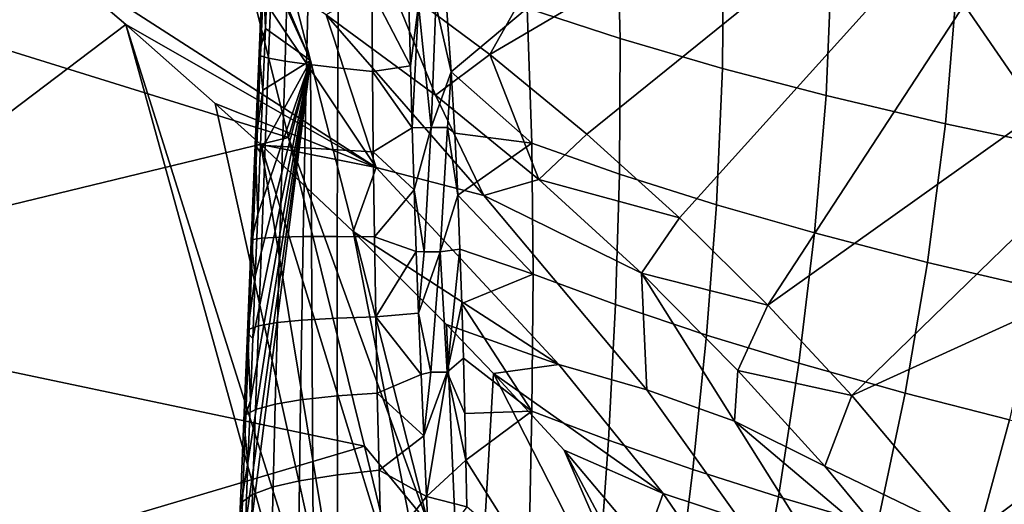
# Model space of a CAD drawing. Units: centimetres. Extents: x 719.2 to 789.3, y 1505.7 to 1580.2.
# Drawn here: x 782 to 784.4, y 1574.9 to 1576.1 of the extents above; entities that cross this region are included whole.
import ezdxf

# ---------------------------------------------------------------- set-up
doc = ezdxf.new("R2010")
doc.units = ezdxf.units.CM
doc.header["$MEASUREMENT"] = 0
doc.layers.add('72_NURUS_INSERT', color=7, linetype='Continuous')

# ---------------------------------------------------------------- blocks, each defined once
blk = doc.blocks.new('LOFT')
at = {"layer": '72_NURUS_INSERT'}
for points in [[(62.8993, 69.8454, 70.5094), (63.151, 69.6587, 70.479), (64.0795, 71.3054, 70.6614)], [(64.9245, 70.6989, 70.5934), (64.0795, 71.3054, 70.6614), (63.151, 69.6587, 70.479)], [(60.671, 68.5377, 66.2768), (62.0342, 69.9165, 70.0317), (60.3522, 70.6865, 70.5369)], [(63.151, 69.6587, 70.479), (63.3912, 69.4612, 70.4453), (64.9245, 70.6989, 70.5934)], [(63.3912, 69.4612, 70.4453), (63.6207, 69.2538, 70.4079), (64.9245, 70.6989, 70.5934)], [(63.6207, 69.2538, 70.4079), (63.8397, 69.0374, 70.3669), (64.9245, 70.6989, 70.5934)], [(65.4828, 70.2078, 70.5251), (64.9245, 70.6989, 70.5934), (63.8397, 69.0374, 70.3669)], [(62.4612, 70.2215, 65.3359), (62.6521, 69.4527, 63.4365), (61.0531, 69.9502, 63.878)], [(62.608, 70.0285, 65.43), (62.7069, 69.6432, 64.4781), (62.4612, 70.2215, 65.3359)], [(62.6521, 69.4527, 63.4365), (62.4612, 70.2215, 65.3359), (62.7069, 69.6432, 64.4781)], [(63.8397, 69.0374, 70.3669), (64.0482, 68.8134, 70.3222), (65.4828, 70.2078, 70.5251)], [(65.9708, 69.6903, 70.4408), (65.4828, 70.2078, 70.5251), (64.0482, 68.8134, 70.3222)], [(63.225, 70.0805, 66.9509), (63.4656, 70.0082, 67.1618), (63.4744, 69.6977, 67.1647), (63.2441, 69.7735, 66.966)], [(62.7069, 69.6432, 64.4781), (62.608, 70.0285, 65.43), (62.6016, 69.8758, 65.4077)], [(63.4656, 70.0082, 67.1618), (63.7297, 69.9383, 67.3463), (63.7275, 69.6237, 67.3369), (63.4744, 69.6977, 67.1647)], [(61.0531, 69.0647, 61.6748), (61.0531, 69.9502, 63.878), (62.6521, 69.4527, 63.4365)], [(63.7297, 69.9383, 67.3463), (63.9973, 69.8755, 67.4935), (63.9841, 69.5564, 67.4723), (63.7275, 69.6237, 67.3369)], [(62.2496, 69.7328, 69.89), (62.0342, 69.9165, 70.0317), (60.671, 68.5377, 66.2768)], [(62.0342, 69.9165, 70.0317), (62.2496, 69.7328, 69.89), (62.8693, 69.3789, 69.8735)], [(62.0342, 69.9165, 70.0317), (62.8693, 69.3789, 69.8735), (62.5182, 69.9046, 70.4257)], [(62.7454, 69.7562, 70.3997), (62.5182, 69.9046, 70.4257), (62.8693, 69.3789, 69.8735)], [(62.5892, 69.8842, 65.5685), (62.5921, 69.8746, 65.7317), (62.583, 69.6552, 65.7135), (62.5796, 69.6605, 65.5451)], [(62.5892, 69.8842, 65.5685), (62.5796, 69.6605, 65.5451), (62.5952, 69.7228, 65.3883)], [(62.5952, 69.7228, 65.3883), (62.6016, 69.8758, 65.4077), (62.5892, 69.8842, 65.5685)], [(62.5921, 69.8746, 65.7317), (62.6111, 69.8643, 65.8904), (62.6029, 69.6492, 65.8773), (62.583, 69.6552, 65.7135)], [(62.6016, 69.8758, 65.4077), (62.5952, 69.7228, 65.3883), (62.7069, 69.6432, 64.4781)], [(62.6111, 69.8643, 65.8904), (62.6504, 69.8522, 66.0628), (62.6439, 69.6417, 66.055), (62.6029, 69.6492, 65.8773)], [(63.9973, 69.8755, 67.4935), (64.3062, 69.8113, 67.6221), (64.2802, 69.4868, 67.5881), (63.9841, 69.5564, 67.4723)], [(62.6504, 69.8522, 66.0628), (62.7017, 69.8408, 66.2131), (62.6973, 69.6342, 66.2101), (62.6439, 69.6417, 66.055)], [(62.7017, 69.8408, 66.2131), (62.7764, 69.8275, 66.3742), (62.7749, 69.6252, 66.3761), (62.6973, 69.6342, 66.2101)], [(62.7454, 69.7562, 70.3997), (63.0166, 69.5579, 70.3639), (62.8993, 69.8454, 70.5094)], [(63.151, 69.6587, 70.479), (62.8993, 69.8454, 70.5094), (63.0166, 69.5579, 70.3639)], [(64.5718, 69.4256, 67.6652), (64.3062, 69.8113, 67.6221), (64.6285, 69.8317, 67.7251)], [(62.7764, 69.8275, 66.3742), (62.8587, 69.8152, 66.5114), (62.8603, 69.6165, 66.5175), (62.7749, 69.6252, 66.3761)], [(62.9507, 69.7848, 66.6355), (62.9546, 69.6306, 66.6431), (62.8587, 69.8152, 66.5114)], [(62.8603, 69.6165, 66.5175), (62.8587, 69.8152, 66.5114), (62.9546, 69.6306, 66.6431)], [(64.5718, 69.4256, 67.6652), (64.2802, 69.4868, 67.5881), (64.3062, 69.8113, 67.6221)], [(62.9546, 69.6306, 66.6431), (62.9507, 69.7848, 66.6355), (62.9749, 69.7811, 66.665)], [(62.959, 69.4767, 66.6545), (62.9546, 69.6306, 66.6431), (62.9749, 69.7811, 66.665)], [(62.9749, 69.7811, 66.665), (63.0061, 69.4776, 66.7111), (62.959, 69.4767, 66.6545)], [(62.9749, 69.7811, 66.665), (63.0171, 69.7811, 66.7165), (63.0061, 69.4776, 66.7111)], [(63.0061, 69.4776, 66.7111), (63.0171, 69.7811, 66.7165), (63.0553, 69.6154, 66.7653)], [(63.0448, 69.7677, 66.7503), (63.0553, 69.6154, 66.7653), (63.0171, 69.7811, 66.7165)], [(63.0553, 69.6154, 66.7653), (63.0448, 69.7677, 66.7503), (63.2441, 69.7735, 66.966)], [(63.2441, 69.7735, 66.966), (63.2552, 69.4388, 66.9855), (63.0553, 69.6154, 66.7653)], [(63.2441, 69.7735, 66.966), (63.4744, 69.6977, 67.1647), (63.4728, 69.3621, 67.1705), (63.2552, 69.4388, 66.9855)], [(60.671, 68.5377, 66.2768), (62.7685, 67.853, 67.1654), (62.2496, 69.7328, 69.89)], [(62.7685, 67.853, 67.1654), (62.8462, 67.841, 67.2579), (62.2496, 69.7328, 69.89)], [(62.4712, 69.5374, 69.7559), (62.2496, 69.7328, 69.89), (62.8462, 67.841, 67.2579)], [(62.2496, 69.7328, 69.89), (62.4712, 69.5374, 69.7559), (62.8693, 69.3789, 69.8735)], [(63.0166, 69.5579, 70.3639), (62.7454, 69.7562, 70.3997), (63.1362, 69.3088, 70.0638)], [(62.8693, 69.3789, 69.8735), (63.1362, 69.3088, 70.0638), (62.7454, 69.7562, 70.3997)], [(62.589, 69.5697, 65.3716), (62.5952, 69.7228, 65.3883), (62.5796, 69.6605, 65.5451)], [(62.5952, 69.7228, 65.3883), (62.589, 69.5697, 65.3716), (62.7069, 69.6432, 64.4781)], [(63.4744, 69.6977, 67.1647), (63.7275, 69.6237, 67.3369), (63.7124, 69.2862, 67.329), (63.4728, 69.3621, 67.1705)], [(64.0482, 68.8134, 70.3222), (64.3411, 68.4651, 70.2482), (65.9708, 69.6903, 70.4408)], [(64.3411, 68.4651, 70.2482), (64.6088, 68.1026, 70.1654), (65.9708, 69.6903, 70.4408)], [(62.5796, 69.6605, 65.5451), (62.583, 69.6552, 65.7135), (62.5739, 69.4343, 65.7013), (62.5701, 69.4349, 65.5276)], [(62.5796, 69.6605, 65.5451), (62.5701, 69.4349, 65.5276), (62.589, 69.5697, 65.3716)], [(62.5461, 68.4932, 65.3283), (62.5403, 68.3393, 65.3321), (62.7069, 69.6432, 64.4781)], [(62.7237, 66.6971, 63.6402), (62.7069, 69.6432, 64.4781), (62.5403, 68.3393, 65.3321)], [(62.5521, 68.6471, 65.3268), (62.5461, 68.4932, 65.3283), (62.7069, 69.6432, 64.4781)], [(62.5581, 68.8011, 65.3278), (62.5521, 68.6471, 65.3268), (62.7069, 69.6432, 64.4781)], [(62.5641, 68.9551, 65.3314), (62.5581, 68.8011, 65.3278), (62.7069, 69.6432, 64.4781)], [(62.5703, 69.109, 65.3375), (62.5641, 68.9551, 65.3314), (62.7069, 69.6432, 64.4781)], [(62.5765, 69.2628, 65.3462), (62.5703, 69.109, 65.3375), (62.7069, 69.6432, 64.4781)], [(62.583, 69.6552, 65.7135), (62.6029, 69.6492, 65.8773), (62.5948, 69.4328, 65.8701), (62.5739, 69.4343, 65.7013)], [(62.5827, 69.4163, 65.3576), (62.5765, 69.2628, 65.3462), (62.7069, 69.6432, 64.4781)], [(62.589, 69.5697, 65.3716), (62.5827, 69.4163, 65.3576), (62.7069, 69.6432, 64.4781)], [(62.6029, 69.6492, 65.8773), (62.6439, 69.6417, 66.055), (62.6376, 69.4301, 66.0534), (62.5948, 69.4328, 65.8701)], [(62.6439, 69.6417, 66.055), (62.6973, 69.6342, 66.2101), (62.6932, 69.4268, 66.2131), (62.6376, 69.4301, 66.0534)], [(62.7069, 69.6432, 64.4781), (62.9986, 68.4964, 61.6183), (62.6521, 69.4527, 63.4365)], [(62.9986, 68.4964, 61.6183), (62.7069, 69.6432, 64.4781), (62.7237, 66.6971, 63.6402)], [(63.0166, 69.5579, 70.3639), (63.2724, 69.3484, 70.3243), (63.151, 69.6587, 70.479)], [(63.3912, 69.4612, 70.4453), (63.151, 69.6587, 70.479), (63.2724, 69.3484, 70.3243)], [(62.6973, 69.6342, 66.2101), (62.7749, 69.6252, 66.3761), (62.7738, 69.4222, 66.3841), (62.6932, 69.4268, 66.2131)], [(62.7749, 69.6252, 66.3761), (62.8603, 69.6165, 66.5175), (62.8624, 69.4173, 66.5297), (62.7738, 69.4222, 66.3841)], [(62.9546, 69.6306, 66.6431), (62.959, 69.4767, 66.6545), (62.8603, 69.6165, 66.5175)], [(62.8624, 69.4173, 66.5297), (62.8603, 69.6165, 66.5175), (62.959, 69.4767, 66.6545)], [(63.046, 69.4776, 66.759), (63.0061, 69.4776, 66.7111), (63.0553, 69.6154, 66.7653)], [(63.0553, 69.6154, 66.7653), (63.0641, 69.4633, 66.7814), (63.046, 69.4776, 66.759)], [(63.0641, 69.4633, 66.7814), (63.0553, 69.6154, 66.7653), (63.2552, 69.4388, 66.9855)], [(63.7275, 69.6237, 67.3369), (63.9841, 69.5564, 67.4723), (63.9554, 69.2165, 67.4518), (63.7124, 69.2862, 67.329)], [(62.5827, 69.4163, 65.3576), (62.589, 69.5697, 65.3716), (62.5701, 69.4349, 65.5276)], [(63.2724, 69.3484, 70.3243), (63.0166, 69.5579, 70.3639), (63.1362, 69.3088, 70.0638)], [(63.9841, 69.5564, 67.4723), (64.2802, 69.4868, 67.5881), (64.2356, 69.1436, 67.554), (63.9554, 69.2165, 67.4518)], [(62.5839, 69.4351, 69.6915), (62.4712, 69.5374, 69.7559), (62.8462, 67.841, 67.2579)], [(62.4712, 69.5374, 69.7559), (62.5839, 69.4351, 69.6915), (62.8693, 69.3789, 69.8735)], [(62.959, 69.4767, 66.6545), (62.9638, 69.3233, 66.6695), (62.8624, 69.4173, 66.5297)], [(62.9638, 69.3233, 66.6695), (62.959, 69.4767, 66.6545), (63.0061, 69.4776, 66.7111)], [(63.0061, 69.4776, 66.7111), (62.9883, 69.1697, 66.7111), (62.9638, 69.3233, 66.6695)], [(63.046, 69.4776, 66.759), (63.0285, 69.1696, 66.7587), (62.9883, 69.1697, 66.7111), (63.0061, 69.4776, 66.7111)], [(63.0285, 69.1696, 66.7587), (63.046, 69.4776, 66.759), (63.0716, 69.3097, 66.799)], [(63.0641, 69.4633, 66.7814), (63.0716, 69.3097, 66.799), (63.046, 69.4776, 66.759)], [(64.2802, 69.4868, 67.5881), (64.5718, 69.4256, 67.6652), (64.5112, 69.0787, 67.6186), (64.2356, 69.1436, 67.554)], [(62.6521, 69.4527, 63.4365), (62.8407, 68.6887, 61.5343), (61.0531, 69.0647, 61.6748)], [(62.8407, 68.6887, 61.5343), (62.6521, 69.4527, 63.4365), (62.9986, 68.4964, 61.6183)], [(63.0716, 69.3097, 66.799), (63.0641, 69.4633, 66.7814), (63.2552, 69.4388, 66.9855)], [(63.6207, 69.2538, 70.4079), (63.3912, 69.4612, 70.4453), (63.2724, 69.3484, 70.3243)], [(62.5701, 69.4349, 65.5276), (62.5739, 69.4343, 65.7013), (62.5642, 69.1999, 65.6949), (62.56, 69.1955, 65.5157)], [(62.5701, 69.4349, 65.5276), (62.56, 69.1955, 65.5157), (62.5765, 69.2628, 65.3462)], [(62.5739, 69.4343, 65.7013), (62.5948, 69.4328, 65.8701), (62.5863, 69.2034, 65.8691), (62.5642, 69.1999, 65.6949)], [(62.5765, 69.2628, 65.3462), (62.5827, 69.4163, 65.3576), (62.5701, 69.4349, 65.5276)], [(62.8462, 67.841, 67.2579), (63.0964, 67.7675, 67.5), (62.5839, 69.4351, 69.6915)], [(62.8123, 69.22, 69.5671), (62.5839, 69.4351, 69.6915), (63.0964, 67.7675, 67.5)], [(62.5839, 69.4351, 69.6915), (62.8123, 69.22, 69.5671), (62.8693, 69.3789, 69.8735)], [(62.5948, 69.4328, 65.8701), (62.6376, 69.4301, 66.0534), (62.6311, 69.206, 66.0582), (62.5863, 69.2034, 65.8691)], [(62.6376, 69.4301, 66.0534), (62.6932, 69.4268, 66.2131), (62.6891, 69.2074, 66.2229), (62.6311, 69.206, 66.0582)], [(62.6932, 69.4268, 66.2131), (62.7738, 69.4222, 66.3841), (62.7731, 69.2077, 66.3992), (62.6891, 69.2074, 66.2229)], [(62.7738, 69.4222, 66.3841), (62.8624, 69.4173, 66.5297), (62.8653, 69.2069, 66.549), (62.7731, 69.2077, 66.3992)], [(62.8653, 69.2069, 66.549), (62.8624, 69.4173, 66.5297), (62.9638, 69.3233, 66.6695)], [(63.2552, 69.4388, 66.9855), (63.2582, 69.1141, 67.0098), (63.0716, 69.3097, 66.799)], [(63.2552, 69.4388, 66.9855), (63.4728, 69.3621, 67.1705), (63.4626, 69.0388, 67.1812), (63.2582, 69.1141, 67.0098)], [(63.3219, 68.8907, 69.6006), (62.8693, 69.3789, 69.8735), (62.8123, 69.22, 69.5671)], [(63.1362, 69.3088, 70.0638), (62.8693, 69.3789, 69.8735), (63.3219, 68.8907, 69.6006), (63.54, 68.8282, 69.782)], [(63.5268, 69.1167, 70.2784), (63.2724, 69.3484, 70.3243), (63.1362, 69.3088, 70.0638)], [(63.2724, 69.3484, 70.3243), (63.5268, 69.1167, 70.2784), (63.6207, 69.2538, 70.4079)], [(63.4728, 69.3621, 67.1705), (63.7124, 69.2862, 67.329), (63.688, 68.9635, 67.3264), (63.4626, 69.0388, 67.1812)], [(62.9638, 69.3233, 66.6695), (62.969, 69.1702, 66.6881), (62.8653, 69.2069, 66.549)], [(62.969, 69.1702, 66.6881), (62.9638, 69.3233, 66.6695), (62.9883, 69.1697, 66.7111)], [(63.0716, 69.3097, 66.799), (63.077, 69.1762, 66.8156), (63.0285, 69.1696, 66.7587)], [(63.077, 69.1762, 66.8156), (63.0716, 69.3097, 66.799), (63.2582, 69.1141, 67.0098)], [(63.1362, 69.3088, 70.0638), (63.54, 68.8282, 69.782), (63.5268, 69.1167, 70.2784)], [(63.7124, 69.2862, 67.329), (63.9554, 69.2165, 67.4518), (63.9164, 68.8937, 67.437), (63.688, 68.9635, 67.3264)], [(62.5703, 69.109, 65.3375), (62.5765, 69.2628, 65.3462), (62.56, 69.1955, 65.5157)], [(63.8397, 69.0374, 70.3669), (63.6207, 69.2538, 70.4079), (63.5268, 69.1167, 70.2784)], [(62.56, 69.1955, 65.5157), (62.5642, 69.1999, 65.6949), (62.5553, 68.9782, 65.695), (62.5505, 68.9687, 65.5105)], [(62.5642, 69.1999, 65.6949), (62.5863, 69.2034, 65.8691), (62.5784, 68.9865, 65.8743), (62.5553, 68.9782, 65.695)], [(62.5863, 69.2034, 65.8691), (62.6311, 69.206, 66.0582), (62.6251, 68.9944, 66.0688), (62.5784, 68.9865, 65.8743)], [(62.6311, 69.206, 66.0582), (62.6891, 69.2074, 66.2229), (62.6855, 69.0003, 66.2383), (62.6251, 68.9944, 66.0688)], [(62.6891, 69.2074, 66.2229), (62.7731, 69.2077, 66.3992), (62.7728, 69.0054, 66.4194), (62.6855, 69.0003, 66.2383)], [(62.7731, 69.2077, 66.3992), (62.8653, 69.2069, 66.549), (62.8686, 69.0087, 66.5734), (62.7728, 69.0054, 66.4194)], [(63.044, 68.9899, 69.4473), (62.8123, 69.22, 69.5671), (63.0964, 67.7675, 67.5)], [(62.8123, 69.22, 69.5671), (63.044, 68.9899, 69.4473), (63.3219, 68.8907, 69.6006)], [(62.8686, 69.0087, 66.5734), (62.8653, 69.2069, 66.549), (62.969, 69.1702, 66.6881)], [(63.9554, 69.2165, 67.4518), (64.2356, 69.1436, 67.554), (64.1798, 68.82, 67.5264), (63.9164, 68.8937, 67.437)], [(62.56, 69.1955, 65.5157), (62.5505, 68.9687, 65.5105), (62.5703, 69.109, 65.3375)], [(63.0457, 68.8715, 66.8111), (63.0285, 69.1696, 66.7587), (63.077, 69.1762, 66.8156)], [(63.077, 69.1762, 66.8156), (63.0816, 69.0417, 66.8336), (63.0457, 68.8715, 66.8111)], [(63.0816, 69.0417, 66.8336), (63.077, 69.1762, 66.8156), (63.2582, 69.1141, 67.0098)], [(62.969, 69.1702, 66.6881), (62.9746, 69.0176, 66.7103), (62.8686, 69.0087, 66.5734)], [(62.9746, 69.0176, 66.7103), (62.969, 69.1702, 66.6881), (62.9883, 69.1697, 66.7111)], [(62.9883, 69.1697, 66.7111), (63.0285, 69.1696, 66.7587), (62.9746, 69.0176, 66.7103)], [(63.0285, 69.1696, 66.7587), (63.0052, 68.8716, 66.7637), (62.9746, 69.0176, 66.7103)], [(63.0457, 68.8715, 66.8111), (63.0052, 68.8716, 66.7637), (63.0285, 69.1696, 66.7587)], [(64.2356, 69.1436, 67.554), (64.5112, 69.0787, 67.6186), (64.4383, 68.7537, 67.5795), (64.1798, 68.82, 67.5264)], [(62.5641, 68.9551, 65.3314), (62.5703, 69.109, 65.3375), (62.5505, 68.9687, 65.5105)], [(63.2582, 69.1141, 67.0098), (63.2553, 68.7747, 67.0435), (63.0816, 69.0417, 66.8336)], [(63.2582, 69.1141, 67.0098), (63.4626, 69.0388, 67.1812), (63.4449, 68.7031, 67.2001), (63.2553, 68.7747, 67.0435)], [(63.7658, 68.8761, 70.2284), (63.5268, 69.1167, 70.2784), (63.7574, 68.7505, 69.9791)], [(63.54, 68.8282, 69.782), (63.7574, 68.7505, 69.9791), (63.5268, 69.1167, 70.2784)], [(63.5268, 69.1167, 70.2784), (63.7658, 68.8761, 70.2284), (63.8397, 69.0374, 70.3669)], [(61.0531, 68.1587, 59.4188), (61.0531, 69.0647, 61.6748), (62.8407, 68.6887, 61.5343)], [(63.0816, 69.0417, 66.8336), (63.0856, 68.9061, 66.8534), (63.0457, 68.8715, 66.8111)], [(63.0856, 68.9061, 66.8534), (63.0816, 69.0417, 66.8336), (63.2553, 68.7747, 67.0435)], [(63.4626, 69.0388, 67.1812), (63.688, 68.9635, 67.3264), (63.6542, 68.6308, 67.3312), (63.4449, 68.7031, 67.2001)], [(64.0482, 68.8134, 70.3222), (63.8397, 69.0374, 70.3669), (63.7658, 68.8761, 70.2284)], [(62.6855, 69.0003, 66.2383), (62.7728, 69.0054, 66.4194), (62.773, 68.8127, 66.4442), (62.6824, 68.8028, 66.2583)], [(62.7728, 69.0054, 66.4194), (62.8686, 69.0087, 66.5734), (62.8723, 68.82, 66.6019), (62.773, 68.8127, 66.4442)], [(62.9746, 69.0176, 66.7103), (62.9808, 68.8656, 66.736), (62.8686, 69.0087, 66.5734)], [(62.8723, 68.82, 66.6019), (62.8686, 69.0087, 66.5734), (62.9808, 68.8656, 66.736)], [(62.9808, 68.8656, 66.736), (62.9746, 69.0176, 66.7103), (63.0052, 68.8716, 66.7637)], [(62.5505, 68.9687, 65.5105), (62.5553, 68.9782, 65.695), (62.5468, 68.7662, 65.7005), (62.5416, 68.7517, 65.511)], [(62.5553, 68.9782, 65.695), (62.5784, 68.9865, 65.8743), (62.571, 68.7793, 65.8847), (62.5468, 68.7662, 65.7005)], [(62.5784, 68.9865, 65.8743), (62.6251, 68.9944, 66.0688), (62.6196, 68.7925, 66.0844), (62.571, 68.7793, 65.8847)], [(62.6251, 68.9944, 66.0688), (62.6855, 69.0003, 66.2383), (62.6824, 68.8028, 66.2583), (62.6196, 68.7925, 66.0844)], [(63.1604, 68.8687, 69.3884), (63.044, 68.9899, 69.4473), (63.0964, 67.7675, 67.5)], [(63.044, 68.9899, 69.4473), (63.1604, 68.8687, 69.3884), (63.3219, 68.8907, 69.6006)], [(62.5505, 68.9687, 65.5105), (62.5416, 68.7517, 65.511), (62.5581, 68.8011, 65.3278)], [(62.5581, 68.8011, 65.3278), (62.5641, 68.9551, 65.3314), (62.5505, 68.9687, 65.5105)], [(63.688, 68.9635, 67.3264), (63.9164, 68.8937, 67.437), (63.8662, 68.563, 67.4291), (63.6542, 68.6308, 67.3312)], [(63.0856, 68.9061, 66.8534), (63.089, 68.7696, 66.8751), (63.0457, 68.8715, 66.8111)], [(63.089, 68.7696, 66.8751), (63.0856, 68.9061, 66.8534), (63.2553, 68.7747, 67.0435)], [(63.5809, 68.5707, 69.4314), (63.3219, 68.8907, 69.6006), (63.1604, 68.8687, 69.3884)], [(63.54, 68.8282, 69.782), (63.3219, 68.8907, 69.6006), (63.5809, 68.5707, 69.4314), (63.7684, 68.5088, 69.5906)], [(63.9164, 68.8937, 67.437), (64.1798, 68.82, 67.5264), (64.1103, 68.4908, 67.5054), (63.8662, 68.563, 67.4291)], [(62.9808, 68.8656, 66.736), (62.9874, 68.7142, 66.765), (62.8723, 68.82, 66.6019)], [(62.9874, 68.7142, 66.765), (62.9808, 68.8656, 66.736), (63.0052, 68.8716, 66.7637)], [(63.0052, 68.8716, 66.7637), (63.0457, 68.8715, 66.8111), (62.9874, 68.7142, 66.765)], [(62.9945, 68.5635, 66.7974), (62.9874, 68.7142, 66.765), (63.0457, 68.8715, 66.8111)], [(62.9945, 68.5635, 66.7974), (63.0457, 68.8715, 66.8111), (63.0916, 68.654, 66.895)], [(63.089, 68.7696, 66.8751), (63.0916, 68.654, 66.895), (63.0457, 68.8715, 66.8111)], [(63.0964, 67.7675, 67.5), (63.7863, 67.6432, 68.3536), (63.1604, 68.8687, 69.3884)], [(63.335, 68.6784, 69.2998), (63.1604, 68.8687, 69.3884), (63.7863, 67.6432, 68.3536)], [(63.1604, 68.8687, 69.3884), (63.335, 68.6784, 69.2998), (63.5809, 68.5707, 69.4314)], [(63.9807, 68.639, 70.1768), (63.7658, 68.8761, 70.2284), (63.7574, 68.7505, 69.9791)], [(63.7658, 68.8761, 70.2284), (63.9807, 68.639, 70.1768), (64.0482, 68.8134, 70.3222)], [(62.6824, 68.8028, 66.2583), (62.773, 68.8127, 66.4442), (62.7737, 68.6176, 66.4746), (62.6795, 68.6027, 66.284)], [(62.773, 68.8127, 66.4442), (62.8723, 68.82, 66.6019), (62.8767, 68.6291, 66.6362), (62.7737, 68.6176, 66.4746)], [(62.8767, 68.6291, 66.6362), (62.8723, 68.82, 66.6019), (62.9874, 68.7142, 66.765)], [(63.7574, 68.7505, 69.9791), (63.54, 68.8282, 69.782), (63.7684, 68.5088, 69.5906), (63.9558, 68.435, 69.7627)], [(64.3411, 68.4651, 70.2482), (64.0482, 68.8134, 70.3222), (63.9807, 68.639, 70.1768)], [(64.1798, 68.82, 67.5264), (64.4383, 68.7537, 67.5795), (64.3495, 68.4253, 67.5471), (64.1103, 68.4908, 67.5054)], [(62.5521, 68.6471, 65.3268), (62.5581, 68.8011, 65.3278), (62.5416, 68.7517, 65.511)], [(62.571, 68.7793, 65.8847), (62.6196, 68.7925, 66.0844), (62.6143, 68.5876, 66.1056), (62.5637, 68.569, 65.9006)], [(62.6196, 68.7925, 66.0844), (62.6824, 68.8028, 66.2583), (62.6795, 68.6027, 66.284), (62.6143, 68.5876, 66.1056)], [(62.5416, 68.7517, 65.511), (62.5468, 68.7662, 65.7005), (62.5383, 68.5508, 65.7114), (62.5326, 68.5311, 65.5169)], [(62.5468, 68.7662, 65.7005), (62.571, 68.7793, 65.8847), (62.5637, 68.569, 65.9006), (62.5383, 68.5508, 65.7114)], [(63.0916, 68.654, 66.895), (63.089, 68.7696, 66.8751), (63.2553, 68.7747, 67.0435)], [(63.2553, 68.7747, 67.0435), (63.2477, 68.4057, 67.0926), (63.0916, 68.654, 66.895)], [(63.2553, 68.7747, 67.0435), (63.4449, 68.7031, 67.2001), (63.4199, 68.3406, 67.2324), (63.2477, 68.4057, 67.0926)], [(62.5416, 68.7517, 65.511), (62.5326, 68.5311, 65.5169), (62.5521, 68.6471, 65.3268)], [(64.1941, 68.3816, 70.1182), (63.9807, 68.639, 70.1768), (63.7574, 68.7505, 69.9791)], [(63.7574, 68.7505, 69.9791), (63.9558, 68.435, 69.7627), (64.1941, 68.3816, 70.1182)], [(64.4383, 68.7537, 67.5795), (64.697, 68.6931, 67.6012), (64.588, 68.3648, 67.5584), (64.3495, 68.4253, 67.5471)], [(62.9874, 68.7142, 66.765), (62.9945, 68.5635, 66.7974), (62.8767, 68.6291, 66.6362)], [(62.8407, 68.6887, 61.5343), (63.0263, 67.9238, 59.6322), (61.0531, 68.1587, 59.4188)], [(63.0263, 67.9238, 59.6322), (62.8407, 68.6887, 61.5343), (62.9986, 68.4964, 61.6183)], [(63.4449, 68.7031, 67.2001), (63.6542, 68.6308, 67.3312), (63.61, 68.2739, 67.3475), (63.4199, 68.3406, 67.2324)], [(63.7863, 67.6432, 68.3536), (63.8202, 67.7674, 68.59), (63.335, 68.6784, 69.2998)], [(63.5344, 68.4426, 69.19), (63.335, 68.6784, 69.2998), (63.8202, 67.7674, 68.59)], [(63.335, 68.6784, 69.2998), (63.5344, 68.4426, 69.19), (63.5809, 68.5707, 69.4314)], [(62.5461, 68.4932, 65.3283), (62.5521, 68.6471, 65.3268), (62.5326, 68.5311, 65.5169)], [(63.0916, 68.654, 66.895), (63.094, 68.5378, 66.9164), (62.9945, 68.5635, 66.7974)], [(63.094, 68.5378, 66.9164), (63.0916, 68.654, 66.895), (63.2477, 68.4057, 67.0926)], [(63.9807, 68.639, 70.1768), (64.1941, 68.3816, 70.1182), (64.3411, 68.4651, 70.2482)], [(62.6795, 68.6027, 66.284), (62.7737, 68.6176, 66.4746), (62.7749, 68.403, 66.5141), (62.6768, 68.3825, 66.3184)], [(62.7737, 68.6176, 66.4746), (62.8767, 68.6291, 66.6362), (62.8822, 68.4193, 66.68), (62.7749, 68.403, 66.5141)], [(62.8822, 68.4193, 66.68), (62.8767, 68.6291, 66.6362), (62.9945, 68.5635, 66.7974)], [(63.6542, 68.6308, 67.3312), (63.8662, 68.563, 67.4291), (63.8024, 68.2108, 67.4314), (63.61, 68.2739, 67.3475)], [(62.5637, 68.569, 65.9006), (62.6143, 68.5876, 66.1056), (62.6087, 68.362, 66.135), (62.5557, 68.3372, 65.9242)], [(62.6143, 68.5876, 66.1056), (62.6795, 68.6027, 66.284), (62.6768, 68.3825, 66.3184), (62.6087, 68.362, 66.135)], [(62.5383, 68.5508, 65.7114), (62.5637, 68.569, 65.9006), (62.5557, 68.3372, 65.9242), (62.529, 68.3132, 65.7296)], [(62.9945, 68.5635, 66.7974), (63.0021, 68.4136, 66.833), (62.8822, 68.4193, 66.68)], [(63.0021, 68.4136, 66.833), (62.9945, 68.5635, 66.7974), (63.094, 68.5378, 66.9164)], [(63.7191, 68.3686, 69.3112), (63.5809, 68.5707, 69.4314), (63.5344, 68.4426, 69.19)], [(63.7684, 68.5088, 69.5906), (63.5809, 68.5707, 69.4314), (63.7191, 68.3686, 69.3112), (63.886, 68.3001, 69.4398)], [(63.8662, 68.563, 67.4291), (64.1103, 68.4908, 67.5054), (64.0236, 68.1427, 67.4938), (63.8024, 68.2108, 67.4314)], [(62.5326, 68.5311, 65.5169), (62.5383, 68.5508, 65.7114), (62.529, 68.3132, 65.7296), (62.5228, 68.2875, 65.5294)]]:
    blk.add_3dface(points, dxfattribs=at)

msp = doc.modelspace()

# ---------------------------------------------------------------- block references
at = {"layer": '72_NURUS_INSERT'}
msp.add_blockref('LOFT', (719.9933, 1506.3737, 0.15), dxfattribs=at)

doc.saveas('drawing.dxf')
